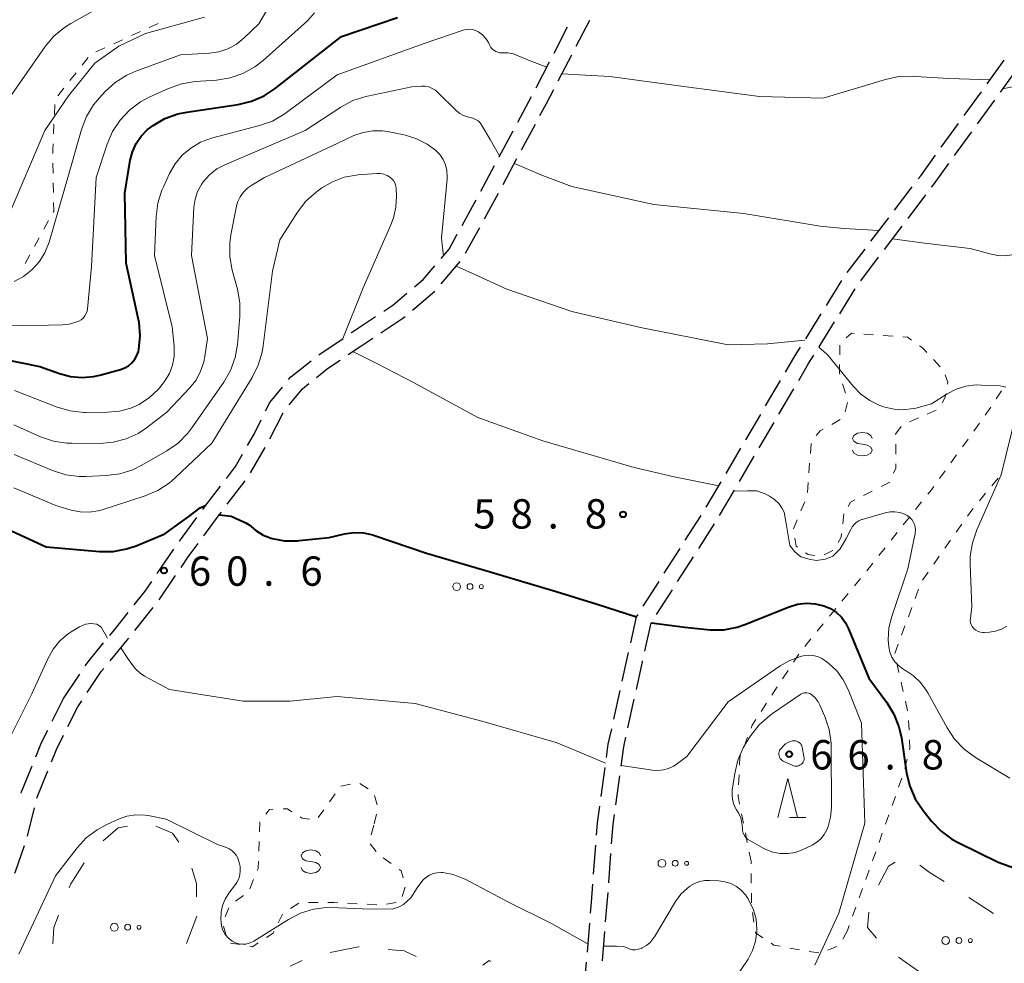
# Model space of a CAD drawing. Units: metres. Extents: x -76000 to -74000, y 31500 to 33000.
# Drawn here: x -74456 to -74330, y 31809 to 31929 of the extents above; entities that cross this region are included whole.
import ezdxf

# ---------------------------------------------------------------- set-up
doc = ezdxf.new("R2010")
doc.units = ezdxf.units.M
for name, color, linetype, lineweight in [('210600_庭園路等', 7, 'Continuous', 30), ('620100_区域界', 7, 'Continuous', 30), ('630100_植生界', 7, 'Continuous', 30), ('632300_芝地', 7, 'Continuous', 13), ('633200_針葉樹林', 7, 'Continuous', 13), ('634000_砂れき地(未分類)', 7, 'Continuous', 13), ('710100_等高線(計曲線)', 7, 'Continuous', 40), ('710200_等高線(主曲線)', 7, 'Continuous', 13), ('731200_図化機測定による標高点', 7, 'Continuous', 40)]:
    doc.layers.add(name, color=color, linetype=linetype, lineweight=lineweight)
doc.styles.add('Style-WORKING', font='MS Gothic.ttf')

msp = doc.modelspace()

# ---------------------------------------------------------------- linework, layer by layer
at = {"layer": '210600_庭園路等', "linetype": 'Continuous', "lineweight": 30}
for p, q in [((-74384.42, 31925.767), (-74382.69, 31929.094)), ((-74387.248, 31924.885), (-74385.518, 31928.212)), ((-74389.555, 31920.449), (-74387.825, 31923.776)), ((-74386.727, 31921.331), (-74384.997, 31924.658)), ((-74331.898, 31920.94), (-74329.699, 31923.978)), ((-74330.184, 31919.896), (-74327.986, 31922.934)), ((-74334.83, 31916.89), (-74332.631, 31919.928)), ((-74391.904, 31916.036), (-74390.132, 31919.341)), ((-74333.115, 31915.845), (-74330.917, 31918.883)), ((-74394.267, 31911.629), (-74392.495, 31914.934)), ((-74391.415, 31912.498), (-74389.643, 31915.803)), ((-74337.762, 31912.84), (-74335.563, 31915.878)), ((-74336.046, 31911.794), (-74333.848, 31914.832)), ((-74393.778, 31908.092), (-74392.006, 31911.397)), ((-74396.63, 31907.223), (-74394.858, 31910.528)), ((-74343.724, 31904.812), (-74341.458, 31907.801)), ((-74342.004, 31903.764), (-74339.739, 31906.752)), ((-74346.744, 31900.828), (-74344.479, 31903.816)), ((-74398.561, 31899.31), (-74396.754, 31902.596)), ((-74345.025, 31899.779), (-74342.76, 31902.767)), ((-74349.765, 31896.843), (-74347.499, 31899.832)), ((-74348.046, 31895.795), (-74345.78, 31898.783)), ((-74401.671, 31895.412), (-74399.244, 31898.27)), ((-74352.441, 31892.622), (-74350.457, 31895.804)), ((-74350.732, 31891.58), (-74348.746, 31894.761)), ((-74405.346, 31892.04), (-74402.481, 31894.459)), ((-74355.086, 31888.379), (-74353.102, 31891.561)), ((-74353.381, 31887.339), (-74351.395, 31890.52)), ((-74417.333, 31886.339), (-74414.222, 31888.432)), ((-74360.209, 31879.792), (-74358.309, 31883.025)), ((-74358.503, 31878.752), (-74356.604, 31881.985)), ((-74423.571, 31875.578), (-74421.898, 31878.934)), ((-74362.742, 31875.481), (-74360.842, 31878.714)), ((-74361.035, 31874.44), (-74359.136, 31877.674)), ((-74426.043, 31871.233), (-74424.173, 31874.483)), ((-74365.275, 31871.17), (-74363.376, 31874.403)), ((-74363.567, 31870.129), (-74361.668, 31873.362)), ((-74429.027, 31867.225), (-74426.757, 31870.21)), ((-74367.809, 31866.859), (-74365.909, 31870.092)), ((-74366.1, 31865.817), (-74364.201, 31869.051)), ((-74370.476, 31862.63), (-74368.463, 31865.794)), ((-74435.141, 31862.523), (-74432.913, 31865.539)), ((-74368.768, 31861.589), (-74366.754, 31864.753)), ((-74437.972, 31858.403), (-74435.874, 31861.511)), ((-74373.16, 31858.412), (-74371.147, 31861.576)), ((-74371.454, 31857.372), (-74369.44, 31860.535)), ((-74437.733, 31855.014), (-74435.635, 31858.123)), ((-74375.845, 31854.194), (-74373.832, 31857.358)), ((-74374.139, 31853.154), (-74372.125, 31856.318)), ((-74440.845, 31851.102), (-74438.502, 31854.03)), ((-74449.96, 31842.42), (-74447.878, 31845.539)), ((-74379.616, 31839.764), (-74378.807, 31843.426)), ((-74451.414, 31839.502), (-74449.96, 31842.42)), ((-74377.81, 31838.683), (-74377.004, 31842.346)), ((-74381.238, 31829.903), (-74380.727, 31833.619)), ((-74379.369, 31828.812), (-74378.859, 31832.527)), ((-74454.564, 31824.817), (-74453.661, 31828.456)), ((-74382.193, 31819.954), (-74381.913, 31823.693)), ((-74380.266, 31818.856), (-74379.988, 31822.595)), ((-74382.993, 31809.986), (-74382.682, 31813.723)), ((-74381.073, 31808.888), (-74380.762, 31812.625)), ((-74383.407, 31805.003), (-74383.096, 31808.74))]:
    msp.add_line(p, q, dxfattribs=at)
at = {"layer": '210600_庭園路等', "linetype": 'Continuous', "lineweight": 30, "flags": 128}
for points in [[(-74389.053, 31916.905), (-74388.23, 31918.44), (-74387.303, 31920.222)], [(-74340.703, 31908.797), (-74340.39, 31909.21), (-74338.495, 31911.828)], [(-74338.984, 31907.748), (-74338.77, 31908.03), (-74336.779, 31910.781)], [(-74399.02, 31902.831), (-74397.43, 31905.73), (-74397.22, 31906.121)], [(-74396.151, 31903.691), (-74395.58, 31904.73), (-74394.368, 31906.99)], [(-74401.691, 31898.631), (-74400.66, 31899.84), (-74399.621, 31901.735)], [(-74405.107, 31894.999), (-74403.97, 31895.96), (-74402.502, 31897.68)], [(-74409.021, 31891.898), (-74407.86, 31892.67), (-74406.061, 31894.191)], [(-74413.185, 31889.13), (-74413.14, 31889.16), (-74410.062, 31891.206)], [(-74409.4, 31889.126), (-74406.59, 31890.99), (-74406.301, 31891.234)], [(-74413.557, 31886.347), (-74411.97, 31887.42), (-74410.441, 31888.434)], [(-74357.676, 31884.102), (-74356.42, 31886.24), (-74355.748, 31887.318)], [(-74355.971, 31883.063), (-74354.71, 31885.21), (-74354.043, 31886.279)], [(-74421.185, 31883.165), (-74420.91, 31883.5), (-74418.317, 31885.568)], [(-74417.616, 31883.434), (-74416.2, 31884.56), (-74414.592, 31885.647)], [(-74424.132, 31879.154), (-74423.6, 31880.22), (-74421.977, 31882.199)], [(-74421.133, 31879.918), (-74419.43, 31881.99), (-74418.594, 31882.655)], [(-74426.451, 31874.727), (-74425.61, 31876.19), (-74424.69, 31878.036)], [(-74429.149, 31870.529), (-74427.99, 31872.05), (-74427.074, 31873.643)], [(-74432.17, 31866.545), (-74431.73, 31867.14), (-74429.906, 31869.534)], [(-74432.02, 31863.219), (-74430.05, 31865.88), (-74429.784, 31866.23)], [(-74434.935, 31859.159), (-74434.01, 31860.53), (-74432.763, 31862.214)], [(-74440.916, 31854.367), (-74439.52, 31856.11), (-74438.672, 31857.367)], [(-74444.052, 31850.473), (-74443.46, 31851.19), (-74441.697, 31853.391)], [(-74377.45, 31849.526), (-74376.7, 31852.85), (-74376.516, 31853.139)], [(-74375.652, 31848.448), (-74374.83, 31852.07), (-74374.811, 31852.1)], [(-74447.184, 31846.579), (-74446.83, 31847.11), (-74444.849, 31849.509)], [(-74444.006, 31847.228), (-74441.83, 31849.87), (-74441.626, 31850.126)], [(-74378.537, 31844.646), (-74377.9, 31847.53), (-74377.725, 31848.307)], [(-74376.735, 31843.567), (-74375.96, 31847.09), (-74375.929, 31847.229)], [(-74446.926, 31843.176), (-74445.14, 31845.85), (-74444.8, 31846.263)], [(-74449.397, 31838.841), (-74448.14, 31841.36), (-74447.621, 31842.137)], [(-74453.505, 31834.964), (-74452.77, 31836.78), (-74451.971, 31838.383)], [(-74380.557, 31834.857), (-74380.32, 31836.58), (-74379.886, 31838.543)], [(-74451.507, 31834.312), (-74450.86, 31835.91), (-74449.955, 31837.723)], [(-74378.689, 31833.765), (-74378.35, 31836.23), (-74378.079, 31837.463)], [(-74455.359, 31830.322), (-74455.32, 31830.48), (-74453.974, 31833.805)], [(-74453.36, 31829.669), (-74453.32, 31829.83), (-74451.976, 31833.153)], [(-74381.82, 31824.94), (-74381.7, 31826.54), (-74381.408, 31828.665)], [(-74379.895, 31823.842), (-74379.71, 31826.33), (-74379.539, 31827.573)], [(-74456.211, 31820.106), (-74456.13, 31820.2), (-74454.942, 31823.626)], [(-74382.578, 31814.968), (-74382.46, 31816.39), (-74382.287, 31818.707)], [(-74380.658, 31813.871), (-74380.46, 31816.25), (-74380.359, 31817.609)]]:
    msp.add_lwpolyline(points, dxfattribs=at)
at = {"layer": '620100_区域界', "linetype": 'Continuous', "lineweight": 13}
for p, q in [((-74331.095, 31814.951), (-74334.248, 31816.982)), ((-74432.91, 31814.62), (-74434.227, 31811.109)), ((-74419.451, 31808.958), (-74420.98, 31808.2))]:
    msp.add_line(p, q, dxfattribs=at)
at = {"layer": '620100_区域界', "linetype": 'Continuous', "lineweight": 13, "flags": 128}
for points in [[(-74444.913, 31824.25), (-74442.97, 31825.9), (-74441.79, 31826.121)], [(-74438.18, 31826.095), (-74436.04, 31825.2), (-74435.201, 31824.041)], [(-74449.232, 31818.208), (-74449.02, 31818.75), (-74447.303, 31821.412)], [(-74433.569, 31820.72), (-74432.97, 31818.79), (-74432.945, 31817.061)], [(-74343.643, 31821.518), (-74344.52, 31821), (-74345.777, 31818.575)], [(-74337.4, 31819.013), (-74339.29, 31820.23), (-74340.513, 31821.102)], [(-74451.347, 31811.086), (-74451.21, 31813.16), (-74450.6, 31814.716)], [(-74347.02, 31815.105), (-74347.2, 31813.15), (-74346.027, 31811.802)], [(-74412.184, 31810.684), (-74412.26, 31810.69), (-74415.859, 31809.95)], [(-74404.87, 31809.46), (-74406.4, 31810.19), (-74408.448, 31810.365)], [(-74343.226, 31809.351), (-74340.79, 31807.65), (-74340.151, 31807.205)]]:
    msp.add_lwpolyline(points, dxfattribs=at)
at = {"layer": '630100_植生界', "linetype": 'Continuous', "lineweight": 13}
for p, q in [((-74440.138, 31927.635), (-74441.274, 31927.113)), ((-74437.865, 31928.677), (-74439.001, 31928.156)), ((-74442.41, 31926.592), (-74443.546, 31926.071)), ((-74444.682, 31925.55), (-74445.818, 31925.029)), ((-74446.802, 31924.313), (-74447.58, 31923.334)), ((-74448.357, 31922.355), (-74449.135, 31921.377)), ((-74449.913, 31920.398), (-74450.691, 31919.42)), ((-74451.072, 31918.292), (-74451.13, 31917.044)), ((-74451.188, 31915.795), (-74451.246, 31914.546)), ((-74451.311, 31910.799), (-74451.291, 31909.549)), ((-74451.27, 31908.299), (-74451.249, 31907.049)), ((-74451.878, 31903.471), (-74452.479, 31902.375)), ((-74453.08, 31901.279), (-74453.681, 31900.183)), ((-74454.282, 31899.087), (-74454.883, 31897.991)), ((-74347.658, 31888.967), (-74346.411, 31888.878)), ((-74345.164, 31888.789), (-74343.918, 31888.701)), ((-74350.729, 31886.328), (-74350.713, 31887.578)), ((-74338.752, 31885.715), (-74337.898, 31884.802)), ((-74350.009, 31881.437), (-74350.364, 31882.635)), ((-74330.736, 31880.683), (-74330.039, 31881.721)), ((-74350.041, 31879.028), (-74349.722, 31880.237)), ((-74332.129, 31878.607), (-74331.432, 31879.645)), ((-74338.389, 31879.256), (-74339.538, 31878.765)), ((-74351.759, 31877.444), (-74350.671, 31878.06)), ((-74340.687, 31878.273), (-74341.836, 31877.781)), ((-74333.593, 31876.581), (-74332.86, 31877.593)), ((-74354.494, 31873.736), (-74354.402, 31874.983)), ((-74343.578, 31874.895), (-74343.567, 31873.645)), ((-74335.06, 31874.557), (-74334.327, 31875.569)), ((-74336.527, 31872.532), (-74335.793, 31873.544)), ((-74354.676, 31871.243), (-74354.585, 31872.489)), ((-74337.993, 31870.507), (-74337.26, 31871.52)), ((-74354.859, 31868.749), (-74354.767, 31869.996)), ((-74330.494, 31870.561), (-74331.29, 31869.598)), ((-74346.576, 31868.923), (-74347.692, 31868.361)), ((-74332.087, 31868.634), (-74332.884, 31867.671)), ((-74355.691, 31866.412), (-74355.207, 31867.564)), ((-74341.047, 31866.549), (-74340.267, 31867.527)), ((-74350.2, 31865.99), (-74350.346, 31864.749)), ((-74356.658, 31864.106), (-74356.174, 31865.259)), ((-74342.606, 31864.595), (-74341.826, 31865.572)), ((-74335.135, 31864.676), (-74335.854, 31863.653)), ((-74344.165, 31862.641), (-74343.385, 31863.618)), ((-74336.572, 31862.63), (-74337.291, 31861.607)), ((-74351.609, 31861.334), (-74352.72, 31860.76)), ((-74345.724, 31860.687), (-74344.944, 31861.664)), ((-74347.283, 31858.732), (-74346.504, 31859.709)), ((-74338.01, 31860.585), (-74338.728, 31859.562)), ((-74339.447, 31858.539), (-74340.166, 31857.516)), ((-74348.865, 31856.796), (-74348.071, 31857.762)), ((-74350.453, 31854.865), (-74349.659, 31855.831)), ((-74340.674, 31856.384), (-74341.105, 31855.21)), ((-74352.041, 31852.935), (-74351.247, 31853.9)), ((-74341.535, 31854.037), (-74341.966, 31852.863)), ((-74353.629, 31851.004), (-74352.835, 31851.969)), ((-74342.397, 31851.69), (-74342.827, 31850.516)), ((-74355.217, 31849.073), (-74354.423, 31850.038)), ((-74343.258, 31849.343), (-74343.688, 31848.169)), ((-74356.663, 31847.038), (-74355.978, 31848.083)), ((-74343.447, 31846.952), (-74343.171, 31845.733)), ((-74358.033, 31844.947), (-74357.348, 31845.992)), ((-74342.894, 31844.514), (-74342.618, 31843.295)), ((-74359.403, 31842.856), (-74358.718, 31843.901)), ((-74342.341, 31842.076), (-74342.065, 31840.857)), ((-74360.774, 31840.765), (-74360.089, 31841.81)), ((-74341.935, 31839.619), (-74341.881, 31838.37)), ((-74362.958, 31836.299), (-74362.513, 31837.467)), ((-74342.123, 31834.665), (-74342.43, 31833.453)), ((-74363.666, 31831.401), (-74363.603, 31832.649)), ((-74342.789, 31832.257), (-74343.207, 31831.079)), ((-74414.507, 31831.228), (-74413.28, 31831.465)), ((-74412.083, 31831.542), (-74411.025, 31830.876)), ((-74410.201, 31830.039), (-74409.887, 31828.829)), ((-74343.625, 31829.901), (-74344.042, 31828.723)), ((-74417.41, 31827.19), (-74416.683, 31828.206)), ((-74409.94, 31827.617), (-74410.242, 31826.404)), ((-74363.046, 31826.472), (-74363.293, 31827.697)), ((-74344.46, 31827.544), (-74344.877, 31826.366)), ((-74410.29, 31826.21), (-74410.647, 31825.012)), ((-74362.553, 31824.021), (-74362.8, 31825.246)), ((-74345.295, 31825.188), (-74345.712, 31824.01)), ((-74424.999, 31822.897), (-74424.959, 31824.146)), ((-74410.77, 31823.859), (-74409.993, 31822.88)), ((-74409.08, 31822.043), (-74408.066, 31821.313)), ((-74362.06, 31821.57), (-74362.307, 31822.795)), ((-74346.13, 31822.832), (-74346.548, 31821.653)), ((-74362.058, 31821.307), (-74362.06, 31821.57)), ((-74346.971, 31820.477), (-74347.395, 31819.301)), ((-74426.149, 31818.113), (-74425.669, 31819.268)), ((-74362.04, 31818.807), (-74362.049, 31820.057)), ((-74406.308, 31818.307), (-74406.692, 31817.118)), ((-74347.819, 31818.126), (-74348.243, 31816.95)), ((-74427.992, 31816.53), (-74426.954, 31817.226)), ((-74362.023, 31816.307), (-74362.032, 31817.557)), ((-74429.29, 31814.499), (-74428.81, 31815.653)), ((-74419.885, 31816.265), (-74420.931, 31815.582)), ((-74417.407, 31816.335), (-74418.657, 31816.337)), ((-74412.41, 31816.19), (-74413.659, 31816.249)), ((-74409.913, 31816.072), (-74411.162, 31816.131)), ((-74407.44, 31816.349), (-74408.672, 31816.136)), ((-74348.667, 31815.774), (-74349.091, 31814.598)), ((-74421.956, 31814.878), (-74422.513, 31813.76)), ((-74361.703, 31813.831), (-74361.89, 31815.067)), ((-74429.186, 31812.118), (-74429.504, 31813.327)), ((-74349.515, 31813.422), (-74349.75, 31812.77)), ((-74349.75, 31812.77), (-74350.348, 31811.672)), ((-74427.399, 31810.963), (-74428.633, 31811.167)), ((-74355.894, 31810.298), (-74357.122, 31810.531)), ((-74351.1, 31810.744), (-74352.249, 31810.253)), ((-74353.423, 31809.931), (-74354.663, 31810.089))]:
    msp.add_line(p, q, dxfattribs=at)
at = {"layer": '630100_植生界', "linetype": 'Continuous', "lineweight": 13, "flags": 128}
for points in [[(-74451.304, 31913.298), (-74451.34, 31912.52), (-74451.332, 31912.049)], [(-74451.228, 31905.8), (-74451.21, 31904.69), (-74451.277, 31904.567)], [(-74349.923, 31888.476), (-74349.25, 31889.08), (-74348.905, 31889.055)], [(-74342.671, 31888.612), (-74342.08, 31888.57), (-74341.542, 31888.191)], [(-74340.52, 31887.471), (-74340.15, 31887.21), (-74339.606, 31886.628)], [(-74350.72, 31883.834), (-74350.76, 31883.97), (-74350.745, 31885.078)], [(-74337.243, 31883.77), (-74336.93, 31882.85), (-74336.976, 31882.576)], [(-74337.185, 31881.343), (-74337.26, 31880.9), (-74337.647, 31880.199)], [(-74342.895, 31877.179), (-74343.59, 31876.17), (-74343.59, 31876.145)], [(-74353.761, 31876), (-74353.23, 31876.61), (-74352.846, 31876.828)], [(-74343.555, 31872.395), (-74343.55, 31871.85), (-74343.847, 31871.211)], [(-74344.373, 31870.077), (-74344.4, 31870.02), (-74345.46, 31869.486)], [(-74339.488, 31868.504), (-74339.02, 31869.09), (-74338.727, 31869.495)], [(-74348.808, 31867.798), (-74349.36, 31867.52), (-74349.664, 31866.966)], [(-74333.68, 31866.708), (-74333.86, 31866.49), (-74334.416, 31865.698)], [(-74350.493, 31863.507), (-74350.55, 31863.02), (-74350.932, 31862.364)], [(-74356.126, 31861.743), (-74356.31, 31861.87), (-74356.488, 31862.88)], [(-74353.921, 31860.705), (-74354.79, 31860.82), (-74355.097, 31861.032)], [(-74362.069, 31838.635), (-74361.93, 31839), (-74361.459, 31839.719)], [(-74341.827, 31837.121), (-74341.78, 31836.02), (-74341.816, 31835.876)], [(-74363.54, 31833.898), (-74363.49, 31834.9), (-74363.402, 31835.13)], [(-74415.955, 31829.223), (-74415.95, 31829.23), (-74415.251, 31830.255)], [(-74363.539, 31828.923), (-74363.74, 31829.92), (-74363.728, 31830.152)], [(-74424.099, 31827.633), (-74423.64, 31828.24), (-74423.151, 31828.257)], [(-74421.902, 31828.3), (-74421.33, 31828.32), (-74420.76, 31827.954)], [(-74419.708, 31827.279), (-74419.46, 31827.12), (-74418.511, 31827.012)], [(-74424.919, 31825.396), (-74424.88, 31826.6), (-74424.853, 31826.636)], [(-74425.19, 31820.422), (-74425.07, 31820.71), (-74425.04, 31821.647)], [(-74407.051, 31820.583), (-74406.81, 31820.41), (-74406.526, 31819.5)], [(-74414.908, 31816.308), (-74415.38, 31816.33), (-74416.157, 31816.332)], [(-74423.07, 31812.641), (-74423.18, 31812.42), (-74424.02, 31811.871)], [(-74360.552, 31811.851), (-74361.5, 31812.49), (-74361.516, 31812.595)], [(-74425.066, 31811.187), (-74425.81, 31810.7), (-74426.166, 31810.759)], [(-74358.351, 31810.764), (-74359.17, 31810.92), (-74359.515, 31811.152)], [(-74396.38, 31808.33), (-74395.55, 31808.94), (-74395.367, 31808.819)]]:
    msp.add_lwpolyline(points, dxfattribs=at)
at = {"layer": '632300_芝地', "linetype": 'Continuous', "lineweight": 13}
for centre, radius in [((-74399.705, 31856.71), 0.5), ((-74398.005, 31856.71), 0.375), ((-74396.555, 31856.71), 0.25), ((-74373.465, 31821.36), 0.5), ((-74371.765, 31821.36), 0.375), ((-74370.315, 31821.36), 0.25), ((-74443.465, 31813.19), 0.5), ((-74441.765, 31813.19), 0.375), ((-74440.315, 31813.19), 0.25), ((-74337.195, 31811.49), 0.5), ((-74335.495, 31811.49), 0.375), ((-74334.045, 31811.49), 0.25)]:
    msp.add_circle(centre, radius, dxfattribs=at)
at = {"layer": '633200_針葉樹林', "linetype": 'Continuous', "lineweight": 13}
msp.add_line((-74357.172, 31827.19), (-74355.088, 31827.19), dxfattribs=at)
at = {"layer": '633200_針葉樹林', "linetype": 'Continuous', "lineweight": 13, "flags": 128}
msp.add_lwpolyline([(-74358.63, 31827.19), (-74357.38, 31832.19), (-74356.13, 31827.19)], dxfattribs=at)
at = {"layer": '634000_砂れき地(未分類)', "linetype": 'Continuous', "lineweight": 13, "flags": 128}
for points in [[(-74346.59, 31875.65), (-74346.757, 31876.025), (-74347.215, 31876.3), (-74347.84, 31876.4), (-74348.465, 31876.3), (-74348.923, 31876.025), (-74349.09, 31875.65), (-74348.923, 31875.275), (-74348.465, 31875), (-74347.84, 31874.9)], [(-74347.84, 31874.9), (-74347.215, 31874.8), (-74346.757, 31874.525), (-74346.59, 31874.15), (-74346.757, 31873.775), (-74347.215, 31873.5), (-74347.84, 31873.4), (-74348.465, 31873.5), (-74348.923, 31873.775), (-74349.09, 31874.15)], [(-74417.1, 31822.32), (-74417.267, 31822.695), (-74417.725, 31822.97), (-74418.35, 31823.07), (-74418.975, 31822.97), (-74419.433, 31822.695), (-74419.6, 31822.32), (-74419.433, 31821.945), (-74418.975, 31821.67), (-74418.35, 31821.57)], [(-74418.35, 31821.57), (-74417.725, 31821.47), (-74417.267, 31821.195), (-74417.1, 31820.82), (-74417.267, 31820.445), (-74417.725, 31820.17), (-74418.35, 31820.07), (-74418.975, 31820.17), (-74419.433, 31820.445), (-74419.6, 31820.82)]]:
    msp.add_lwpolyline(points, dxfattribs=at)
at = {"layer": '710100_等高線(計曲線)', "linetype": 'Continuous', "lineweight": 40, "flags": 128}
for points, elevation in [([(-74457.81, 31885.81), (-74453, 31884.85), (-74450.47, 31883.93), (-74449.05, 31883.54), (-74447.59, 31883.41), (-74446.13, 31883.54), (-74445.33, 31883.72), (-74442.66, 31884.46), (-74442.13, 31884.66), (-74441.64, 31884.94), (-74441.21, 31885.31), (-74440.85, 31885.75), (-74440.57, 31886.24), (-74440.38, 31886.77), (-74440.33, 31887), (-74440.17, 31888.74), (-74440.31, 31890.47), (-74440.41, 31890.99), (-74441.97, 31898.03), (-74442.14, 31907), (-74441.45, 31911.18), (-74441.16, 31912.28), (-74440.69, 31913.31), (-74440.05, 31914.25), (-74439.25, 31915.06), (-74438.78, 31915.43), (-74438.51, 31915.62), (-74437, 31916.5), (-74435.37, 31917.11), (-74434.2, 31917.35), (-74427.62, 31918.33), (-74425.92, 31918.73), (-74424.32, 31919.43), (-74422.92, 31920.35), (-74414.44, 31927), (-74407.26, 31929.43)], 50), ([(-74457.1, 31864.04), (-74452.19, 31861.81), (-74445.36, 31861.21), (-74443.62, 31861.21), (-74441.9, 31861.52), (-74440.66, 31861.94), (-74437, 31863.46), (-74435, 31864.92), (-74433.96, 31865.65), (-74432.49, 31866.76), (-74431.75, 31867.11)], 60), ([(-74430.04, 31865.89), (-74428.52, 31865.71), (-74427.49, 31865.25), (-74426.67, 31864.85), (-74426.21, 31864.6), (-74425.39, 31863.87), (-74424.46, 31863.3), (-74423.43, 31862.9), (-74423.3, 31862.86), (-74421.7, 31862.57), (-74420.07, 31862.57), (-74419.85, 31862.59), (-74416, 31863), (-74414.05, 31863.46), (-74412.84, 31863.63), (-74411.61, 31863.59), (-74410.42, 31863.34), (-74410.19, 31863.26), (-74403.57, 31861), (-74395.41, 31858.59), (-74387, 31856.09), (-74381.73, 31854.48), (-74376.7, 31852.85)], 60), ([(-74374.82, 31852.08), (-74370.54, 31851.53), (-74367.3, 31851.17), (-74365.56, 31851.19), (-74363.84, 31851.52), (-74362.86, 31851.86), (-74357.2, 31854.12), (-74356.12, 31854.45), (-74354.99, 31854.58), (-74353.86, 31854.52), (-74352.75, 31854.25), (-74351.92, 31853.9), (-74351.17, 31853.41), (-74350.52, 31852.79), (-74349.98, 31852.07), (-74349.6, 31851.31), (-74347.03, 31845), (-74344.72, 31841.9), (-74343.81, 31840.42), (-74343.17, 31838.79), (-74342.86, 31837.4), (-74342.19, 31832.89), (-74341.79, 31831.2), (-74341.09, 31829.6), (-74340.09, 31828.09), (-74339, 31826.73), (-74337.79, 31825.47), (-74336.39, 31824.44), (-74335.61, 31824.02), (-74330.49, 31821.51), (-74324.82, 31819.44)], 60)]:
    msp.add_lwpolyline(points, dxfattribs=dict(at, elevation=elevation))
at = {"layer": '710200_等高線(主曲線)', "linetype": 'Continuous', "lineweight": 13, "flags": 128}
for points, elevation in [([(-74457, 31919), (-74452.31, 31925.7), (-74451.18, 31927.03), (-74449.85, 31928.15), (-74449.02, 31928.68), (-74440.58, 31933.42)], 42), ([(-74462, 31890), (-74451.88, 31890.12), (-74450.11, 31890.15), (-74449.23, 31890.24), (-74448.38, 31890.48), (-74448, 31890.64), (-74447.71, 31890.81), (-74447.45, 31891.03), (-74447.23, 31891.29), (-74447.06, 31891.59), (-74446.95, 31891.91), (-74446.9, 31892.22), (-74446.38, 31897.62), (-74445.77, 31909), (-74444.37, 31913.25), (-74443.68, 31914.85), (-74442.73, 31916.31), (-74441.54, 31917.58), (-74440.14, 31918.63), (-74439, 31919.23), (-74436.53, 31920.36), (-74434.89, 31920.94), (-74433.12, 31921.23), (-74430.39, 31921.43), (-74428.67, 31921.7), (-74427.02, 31922.28), (-74425.5, 31923.13), (-74424.46, 31923.93), (-74418.77, 31929), (-74417.87, 31930.02)], 48), ([(-74456.29, 31895.71), (-74455.08, 31896.34), (-74454, 31897.18), (-74453.09, 31898.19), (-74452.36, 31899.35), (-74451.8, 31900.74), (-74449.4, 31909), (-74447.65, 31915.13), (-74447.03, 31916.76), (-74446.14, 31918.25), (-74445.38, 31919.17), (-74444.65, 31919.96), (-74443.36, 31921.13), (-74441.89, 31922.07), (-74440.71, 31922.58), (-74435, 31924.65), (-74431.31, 31924.85), (-74430.11, 31925.03), (-74428.96, 31925.41), (-74427.9, 31925.98), (-74426.86, 31926.81), (-74425, 31928.62), (-74424, 31930.27)], 46), ([(-74457, 31904.08), (-74452.35, 31915), (-74449.31, 31919.4), (-74445.96, 31923.6), (-74442.91, 31925.77), (-74439.47, 31927.36), (-74431.93, 31929.45)], 44), ([(-74456.24, 31881.76), (-74450.78, 31879.64), (-74449.1, 31879.16), (-74447.37, 31878.97), (-74447.09, 31878.97), (-74444.33, 31878.99), (-74442.82, 31879.13), (-74441.36, 31879.53), (-74440.31, 31880), (-74438.98, 31880.87), (-74437.81, 31881.95), (-74437.18, 31882.73), (-74436.99, 31883), (-74436.42, 31883.96), (-74436.02, 31885.01), (-74435.81, 31886.12), (-74435.8, 31887.24), (-74435.81, 31887.45), (-74436.08, 31889.92), (-74438.32, 31899), (-74438.12, 31903.98), (-74437.9, 31905.71), (-74437.38, 31907.37), (-74437.2, 31907.77), (-74436.41, 31909.48), (-74435.7, 31910.73), (-74434.78, 31911.83), (-74433.69, 31912.75), (-74432.45, 31913.48), (-74431.04, 31913.99), (-74424.89, 31915.61), (-74423.25, 31916.2), (-74421.74, 31917.06), (-74421.44, 31917.28), (-74415, 31922.11), (-74403.88, 31926.12), (-74398.88, 31927.81), (-74398.49, 31927.9), (-74398.08, 31927.93), (-74397.68, 31927.88), (-74397.29, 31927.77), (-74396.91, 31927.58), (-74396.41, 31927.2), (-74395.98, 31926.74), (-74395.63, 31926.21), (-74395.53, 31926), (-74395.45, 31925.84), (-74395.32, 31925.6), (-74395.14, 31925.39), (-74394.93, 31925.21), (-74394.7, 31925.07), (-74394.44, 31924.98), (-74394.17, 31924.93), (-74393.91, 31924.92), (-74393.18, 31924.91), (-74392.46, 31924.77), (-74391.83, 31924.53), (-74390.29, 31923.9), (-74388.19, 31923.08)], 52), ([(-74386.26, 31922.24), (-74383.24, 31922.05), (-74380.13, 31921.87), (-74371.31, 31920.69), (-74361, 31919.35), (-74352.87, 31919.13), (-74344.87, 31921.52), (-74343.17, 31921.87), (-74341.42, 31921.92), (-74341.05, 31921.9), (-74336.78, 31921.65), (-74331.52, 31921.46)], 52), ([(-74329.89, 31920.3), (-74325.22, 31921.35)], 52), ([(-74441.97, 31875.58), (-74440.43, 31876.29), (-74439.37, 31877), (-74436.76, 31879), (-74433.86, 31882.05), (-74433.06, 31883.06), (-74432.44, 31884.2), (-74432.03, 31885.42), (-74431.9, 31886.1), (-74431.57, 31888.43), (-74433.62, 31899), (-74433.29, 31905.19), (-74433.15, 31906.21), (-74432.83, 31907.19), (-74432.34, 31908.1), (-74432.1, 31908.45), (-74431.29, 31909.34), (-74430.35, 31910.07), (-74429.33, 31910.61), (-74419.09, 31915), (-74414.52, 31917.98), (-74412.98, 31918.8), (-74411.32, 31919.34), (-74411.11, 31919.39), (-74405.42, 31920.58), (-74404.21, 31920.65), (-74403.73, 31920.64), (-74403.27, 31920.55), (-74402.83, 31920.37), (-74402.42, 31920.12), (-74402.14, 31919.88), (-74399.72, 31917.51), (-74399.3, 31917.16), (-74398.83, 31916.9), (-74398.32, 31916.72), (-74398, 31916.65), (-74397.63, 31916.56), (-74397.29, 31916.41), (-74396.97, 31916.21), (-74396.7, 31915.95), (-74396.47, 31915.64), (-74395.42, 31913.85), (-74394.21, 31911.74)], 54), ([(-74456.28, 31873.57), (-74451.35, 31871.53), (-74449.68, 31871.01), (-74447.96, 31870.79), (-74447.1, 31870.79), (-74444.51, 31870.9), (-74442.78, 31871.12), (-74441.12, 31871.64), (-74439.94, 31872.22), (-74436.75, 31874.06), (-74435.32, 31875.06), (-74434.09, 31876.3), (-74433.55, 31877.01), (-74429.49, 31882.82), (-74428.63, 31884.33), (-74428.03, 31885.97), (-74427.74, 31887.65), (-74427.42, 31891.22), (-74427.42, 31892.96), (-74427.73, 31894.73), (-74428.39, 31897.14), (-74428.7, 31898.86), (-74428.71, 31900.6), (-74428.57, 31901.64), (-74427.91, 31905.11), (-74427.71, 31905.83), (-74427.38, 31906.51), (-74426.94, 31907.12), (-74426.4, 31907.65), (-74425.9, 31908), (-74424.25, 31909), (-74415, 31913.34), (-74412.84, 31914.33), (-74411.66, 31914.75), (-74410.42, 31914.96), (-74409.17, 31914.96), (-74408.35, 31914.83), (-74406.26, 31914.39), (-74404.82, 31913.94), (-74403.47, 31913.26), (-74402.39, 31912.46), (-74401.87, 31911.92), (-74401.44, 31911.3), (-74401.14, 31910.61), (-74400.95, 31909.88), (-74400.9, 31909.12), (-74400.92, 31908.78), (-74401.64, 31901.26), (-74401.55, 31900.42), (-74401.38, 31898.99)], 56), ([(-74392.33, 31910.79), (-74388.74, 31909.24), (-74385, 31907.83), (-74374.48, 31905.52), (-74363, 31904.37), (-74353.24, 31902.76), (-74350.22, 31902.48), (-74345.71, 31902.2)], 54), ([(-74456.3, 31869.33), (-74450.94, 31867.06), (-74448.97, 31866.48), (-74447.83, 31866.25), (-74446.67, 31866.22), (-74445.52, 31866.4), (-74445.04, 31866.53), (-74439.53, 31868.3), (-74437.92, 31868.97), (-74436.46, 31869.92), (-74435.68, 31870.59), (-74431, 31875.06), (-74425.84, 31883.45), (-74425.06, 31885), (-74424.56, 31886.68), (-74424.43, 31887.47), (-74423.26, 31897), (-74422.32, 31901), (-74420.04, 31904.56), (-74418.97, 31905.94), (-74417.68, 31907.11), (-74417.44, 31907.3), (-74416.94, 31907.65), (-74415.58, 31908.45), (-74414.1, 31909.01), (-74412.55, 31909.3), (-74412.35, 31909.31), (-74409.92, 31909.49), (-74409.47, 31909.49), (-74409.03, 31909.41), (-74408.6, 31909.25), (-74408.25, 31909.04), (-74408, 31908.83), (-74407.79, 31908.58), (-74407.63, 31908.3), (-74407.51, 31907.99), (-74407.46, 31907.67), (-74407.45, 31907.59), (-74407.41, 31906.59), (-74407.47, 31905.2), (-74407.77, 31903.84), (-74408.12, 31902.93), (-74411.64, 31894.87), (-74414.26, 31888.41)], 58), ([(-74343.99, 31901.14), (-74339.89, 31900.61), (-74334.07, 31899.93), (-74331.53, 31899.21), (-74330.52, 31899.01), (-74329.5, 31898.99), (-74328.48, 31899.15), (-74327.51, 31899.49), (-74326.77, 31899.88), (-74321, 31903.51), (-74313.96, 31905.28), (-74312.86, 31905.46), (-74311.75, 31905.44), (-74310.65, 31905.23), (-74310.32, 31905.14), (-74309.4, 31904.79), (-74308.44, 31904.23), (-74306.93, 31903.35)], 54), ([(-74399.78, 31897.64), (-74396.9, 31896.39), (-74393.29, 31894.71), (-74385, 31891.86), (-74376.2, 31889.8), (-74365, 31887.59), (-74359.97, 31887.72), (-74355.21, 31888.19)], 56), ([(-74353.41, 31887.3), (-74352.73, 31886.72), (-74352.37, 31886.41), (-74352.2, 31886.22), (-74349.02, 31882.33), (-74348.03, 31881.31), (-74346.88, 31880.48), (-74345.6, 31879.86), (-74345.26, 31879.74), (-74344.97, 31879.65), (-74343.78, 31879.37), (-74342.57, 31879.3), (-74341.37, 31879.45), (-74341, 31879.53), (-74339, 31880.07), (-74337, 31881.33), (-74335.84, 31881.93), (-74334.6, 31882.31), (-74333.31, 31882.48), (-74332.64, 31882.47), (-74330.22, 31882.35), (-74329.85, 31882.3), (-74329.5, 31882.19)], 56), ([(-74412.96, 31886.75), (-74409.82, 31885.17), (-74405.21, 31882.79), (-74397, 31878.31), (-74388.67, 31875.33), (-74377, 31871.93), (-74371.89, 31870.72), (-74366.21, 31869.58)], 58), ([(-74328.16, 31878.94), (-74330.09, 31871), (-74333.21, 31863.97), (-74333.78, 31862.32), (-74334.05, 31860.6), (-74334.07, 31859.52), (-74333.86, 31854.14), (-74334.04, 31852.64), (-74334.05, 31852.37), (-74334.01, 31852.1), (-74333.93, 31851.85), (-74333.81, 31851.61), (-74333.64, 31851.4), (-74333.57, 31851.33), (-74333.33, 31851.14), (-74333.05, 31850.99), (-74332.76, 31850.89), (-74332.45, 31850.85), (-74332.22, 31850.85), (-74331.58, 31850.9), (-74330.81, 31851.02), (-74330.07, 31851.28), (-74329.38, 31851.66)], 56), ([(-74456.3, 31877.36), (-74452.89, 31875.86), (-74451.24, 31875.3), (-74449.52, 31875.04), (-74448.89, 31875.02), (-74445.28, 31875.01), (-74443.6, 31875.15), (-74441.97, 31875.58)], 54), ([(-74364.29, 31868.91), (-74362.53, 31868.95), (-74361.34, 31868.93), (-74360.26, 31868.55), (-74359.72, 31868.28), (-74359.09, 31867.85), (-74358.54, 31867.31), (-74358.1, 31866.69), (-74357.85, 31866.21), (-74357.6, 31864.77), (-74357.13, 31861.97), (-74356.49, 31861.14), (-74355.72, 31860.52), (-74354.63, 31860.2), (-74353.73, 31860.06), (-74352.56, 31860.23), (-74351.61, 31860.61), (-74350.7, 31861.54), (-74349.9, 31862.87), (-74349.32, 31864), (-74349.14, 31864.34), (-74348.91, 31864.65), (-74348.63, 31864.91), (-74348.31, 31865.12), (-74347.96, 31865.27), (-74347.88, 31865.3), (-74344.92, 31866.14), (-74344.3, 31866.26), (-74343.68, 31866.27), (-74343.06, 31866.17), (-74342.47, 31865.97), (-74342.11, 31865.78), (-74341.8, 31865.57), (-74341.54, 31865.3), (-74341.33, 31864.99), (-74341.17, 31864.65), (-74341.08, 31864.29), (-74341.05, 31863.92), (-74341.09, 31863.54), (-74341.1, 31863.49), (-74342.04, 31859), (-74344.09, 31852.91), (-74344.45, 31851.43), (-74344.54, 31849.9), (-74344.47, 31849), (-74344.32, 31848.33), (-74344.06, 31847.7), (-74343.7, 31847.12), (-74343.24, 31846.62), (-74342.69, 31846.2), (-74342.43, 31846.05), (-74342.35, 31846), (-74341.31, 31845.32), (-74340.41, 31844.47), (-74339.67, 31843.48), (-74339.47, 31843.15), (-74337.02, 31838.66), (-74336.05, 31837.21), (-74334.85, 31835.95), (-74333.4, 31834.88), (-74329, 31832.24)], 58), ([(-74470.82, 31811.83), (-74470.43, 31813.89), (-74470.08, 31815.35), (-74470, 31815.5), (-74469, 31817.42), (-74465.62, 31821), (-74459.14, 31832.86), (-74454.02, 31843), (-74451.98, 31847.5), (-74451.3, 31848.7), (-74450.43, 31849.77), (-74449.38, 31850.67), (-74449, 31850.92), (-74447.91, 31851.56), (-74447.17, 31851.93), (-74446.45, 31852.01), (-74445.7, 31851.9), (-74445.17, 31851.55), (-74444.35, 31850.11)], 62), ([(-74442.65, 31848.87), (-74441.73, 31847.53), (-74441.25, 31846.82), (-74440.76, 31846.19), (-74440.16, 31845.65), (-74439.59, 31845.29), (-74436.42, 31843.58), (-74427, 31842.07), (-74421, 31842.06), (-74415, 31842.66), (-74405, 31841.76), (-74396.5, 31839.5), (-74387, 31836.79), (-74384.81, 31835.88), (-74380.66, 31834.14)], 62), ([(-74378.67, 31833.86), (-74376.06, 31833.48), (-74374.66, 31833.27), (-74373.97, 31833.22), (-74373.28, 31833.29), (-74372.61, 31833.48), (-74371.98, 31833.78), (-74371.65, 31834), (-74370.29, 31835), (-74365, 31841.98), (-74358.35, 31846.59), (-74357.11, 31847.29), (-74355.76, 31847.78), (-74355.4, 31847.86), (-74354.79, 31847.94), (-74354.19, 31847.91)], 62), ([(-74354.19, 31847.91), (-74353.59, 31847.77), (-74353.04, 31847.53), (-74352.51, 31847.19), (-74352.12, 31846.88), (-74351.11, 31845.93), (-74350.28, 31844.82), (-74349.65, 31843.57), (-74347.94, 31839.27), (-74347.52, 31826.48), (-74350.84, 31815), (-74353.93, 31808.34)], 62), ([(-74352.65, 31840.1), (-74352.09, 31838.45), (-74351.83, 31836.72), (-74351.81, 31836.1), (-74351.8, 31828.5), (-74351.91, 31827.26), (-74352.23, 31826.05), (-74352.4, 31825.63), (-74352.73, 31825.02), (-74353.15, 31824.49), (-74353.67, 31824.04), (-74354.25, 31823.68), (-74354.36, 31823.63), (-74355.54, 31823.09), (-74356.44, 31822.76), (-74357.38, 31822.6), (-74358.34, 31822.61), (-74359.28, 31822.78), (-74360.17, 31823.11), (-74360.52, 31823.29), (-74362.24, 31824.26), (-74362.51, 31824.44), (-74362.74, 31824.67), (-74362.92, 31824.93), (-74363.06, 31825.22), (-74363.15, 31825.53), (-74363.18, 31825.85), (-74363.18, 31825.9), (-74363.23, 31826.53), (-74363.38, 31827.15), (-74363.64, 31827.73), (-74363.76, 31827.92), (-74363.92, 31828.17), (-74364.22, 31828.74), (-74364.42, 31829.35), (-74364.5, 31829.99), (-74364.48, 31830.63), (-74364.47, 31830.7), (-74364.16, 31832.83), (-74363.76, 31834.53), (-74363.07, 31836.13), (-74362.65, 31836.84), (-74362.1, 31837.68), (-74361.03, 31839.05), (-74359.73, 31840.22), (-74359.32, 31840.51), (-74355.72, 31842.95), (-74355.54, 31843.05), (-74355.34, 31843.12), (-74355.14, 31843.15), (-74354.94, 31843.15), (-74354.73, 31843.11), (-74354.54, 31843.04), (-74354.36, 31842.93), (-74354.32, 31842.9), (-74353.88, 31842.48), (-74353.51, 31841.98), (-74353.29, 31841.56), (-74352.65, 31840.1)], 64), ([(-74356.52, 31837), (-74356.35, 31836.99), (-74356.18, 31836.94), (-74356.03, 31836.87), (-74355.88, 31836.77), (-74355.76, 31836.65), (-74355.66, 31836.5), (-74355.59, 31836.35), (-74355.55, 31836.2), (-74355.31, 31835), (-74355.29, 31834.82), (-74355.3, 31834.64), (-74355.34, 31834.47), (-74355.41, 31834.3), (-74355.51, 31834.16), (-74355.63, 31834.03), (-74355.78, 31833.92), (-74355.94, 31833.84), (-74356.11, 31833.79), (-74356.29, 31833.77), (-74356.47, 31833.78), (-74356.64, 31833.82), (-74356.75, 31833.86), (-74357.95, 31834.42), (-74358.1, 31834.51), (-74358.23, 31834.62), (-74358.34, 31834.76), (-74358.43, 31834.91), (-74358.49, 31835.07), (-74358.52, 31835.24), (-74358.52, 31835.41), (-74358.49, 31835.58), (-74358.43, 31835.75), (-74358.34, 31835.9), (-74358.26, 31836), (-74357.88, 31836.4), (-74357.65, 31836.62), (-74357.37, 31836.79), (-74357.07, 31836.92), (-74356.76, 31836.99), (-74356.52, 31837)], 66), ([(-74455.66, 31809.76), (-74451, 31819.76), (-74448.23, 31823.32), (-74447.05, 31824.6), (-74445.66, 31825.65), (-74444.41, 31826.32), (-74442.95, 31826.98), (-74441.85, 31827.36), (-74440.7, 31827.54), (-74439.54, 31827.52), (-74438.91, 31827.42), (-74436.82, 31827), (-74430.26, 31823.74), (-74429.14, 31823.37), (-74428.77, 31823.21), (-74428.43, 31822.98), (-74428.13, 31822.7), (-74427.88, 31822.38), (-74427.7, 31822.01), (-74427.65, 31821.88), (-74427.51, 31821.46), (-74427.39, 31820.94), (-74427.36, 31820.41), (-74427.42, 31819.88), (-74427.57, 31819.37), (-74427.81, 31818.89), (-74427.98, 31818.64), (-74428.81, 31817.54), (-74429.29, 31816.79), (-74429.63, 31815.97), (-74429.82, 31815.1), (-74429.85, 31814.15), (-74429.83, 31813.87), (-74429.75, 31813.34), (-74429.58, 31812.82), (-74429.32, 31812.34), (-74428.98, 31811.91), (-74428.58, 31811.55), (-74428.37, 31811.41), (-74427.97, 31811.2), (-74427.54, 31811.07), (-74427.09, 31811.02), (-74426.65, 31811.04), (-74426.21, 31811.14), (-74425.8, 31811.32), (-74425.63, 31811.41), (-74421.22, 31814.19), (-74419.67, 31814.99), (-74418.01, 31815.5), (-74416.37, 31815.72), (-74414.76, 31815.66), (-74411.73, 31815.53), (-74407.96, 31815.5), (-74407.07, 31815.78), (-74406.5, 31816.1), (-74405.58, 31816.95), (-74404.74, 31818.24), (-74404.02, 31819.21), (-74403.64, 31819.56), (-74403.19, 31819.85), (-74402.71, 31820.05), (-74402.2, 31820.16), (-74401.67, 31820.19), (-74401.49, 31820.18), (-74400.14, 31819.92), (-74398.86, 31819.43), (-74398.63, 31819.32), (-74393, 31816.36), (-74387.59, 31813.68), (-74382.91, 31811.01)], 64), ([(-74380.92, 31810.77), (-74379.26, 31810.75), (-74378.39, 31810.73), (-74377.93, 31810.54), (-74377.58, 31810.4), (-74377.21, 31810.32), (-74376.83, 31810.31), (-74376.46, 31810.37), (-74376.1, 31810.49), (-74376.05, 31810.51), (-74376, 31810.54), (-74375.45, 31810.85), (-74374.97, 31811.25), (-74374.57, 31811.73), (-74374.43, 31811.95), (-74371.71, 31816.47), (-74371.03, 31817.4), (-74370.2, 31818.2), (-74369.88, 31818.44), (-74369.29, 31818.79)], 64), ([(-74369.29, 31818.79), (-74368.64, 31819.03), (-74367.96, 31819.16), (-74367.4, 31819.17), (-74366.17, 31819.11), (-74365.39, 31819.01), (-74364.64, 31818.77), (-74363.95, 31818.41), (-74363.33, 31817.93), (-74362.8, 31817.35), (-74362.48, 31816.87), (-74362.3, 31816.55), (-74361.77, 31815.41), (-74361.44, 31814.2), (-74361.33, 31812.95), (-74361.34, 31812.66), (-74361.49, 31811.42), (-74361.87, 31810.21), (-74362.45, 31809.09), (-74362.6, 31808.86), (-74363.71, 31807.24)], 64)]:
    msp.add_lwpolyline(points, dxfattribs=dict(at, elevation=elevation))
at = {"layer": '731200_図化機測定による標高点', "linetype": 'Continuous', "lineweight": 40}
for centre in [(-74378.44, 31865.94, 58.79), (-74437.12, 31858.76, 60.57), (-74357.21, 31835.29, 66.84)]:
    msp.add_circle(centre, 0.375, dxfattribs=at)

# ---------------------------------------------------------------- texts
at = {"layer": '731200_図化機測定による標高点', "linetype": 'Continuous', "lineweight": 40, "style": 'Style-WORKING'}
for s, p in [('5', (-74397.57, 31864.13, -9.999)), ('8', (-74392.82, 31864.13, -9.999)), ('8', (-74383.32, 31864.13, -9.999)), ('.', (-74388.07, 31864.13, -9.999)), ('6', (-74433.93, 31856.82, -9.999)), ('0', (-74429.18, 31856.82, -9.999)), ('6', (-74419.68, 31856.82, -9.999)), ('.', (-74424.43, 31856.82, -9.999)), ('6', (-74354.5, 31833.35, -9.999)), ('6', (-74349.75, 31833.35, -9.999)), ('8', (-74340.25, 31833.35, -9.999)), ('.', (-74345, 31833.35, -9.999))]:
    msp.add_text(s, height=3.75, dxfattribs=at).set_placement(p)

doc.saveas('drawing.dxf')
